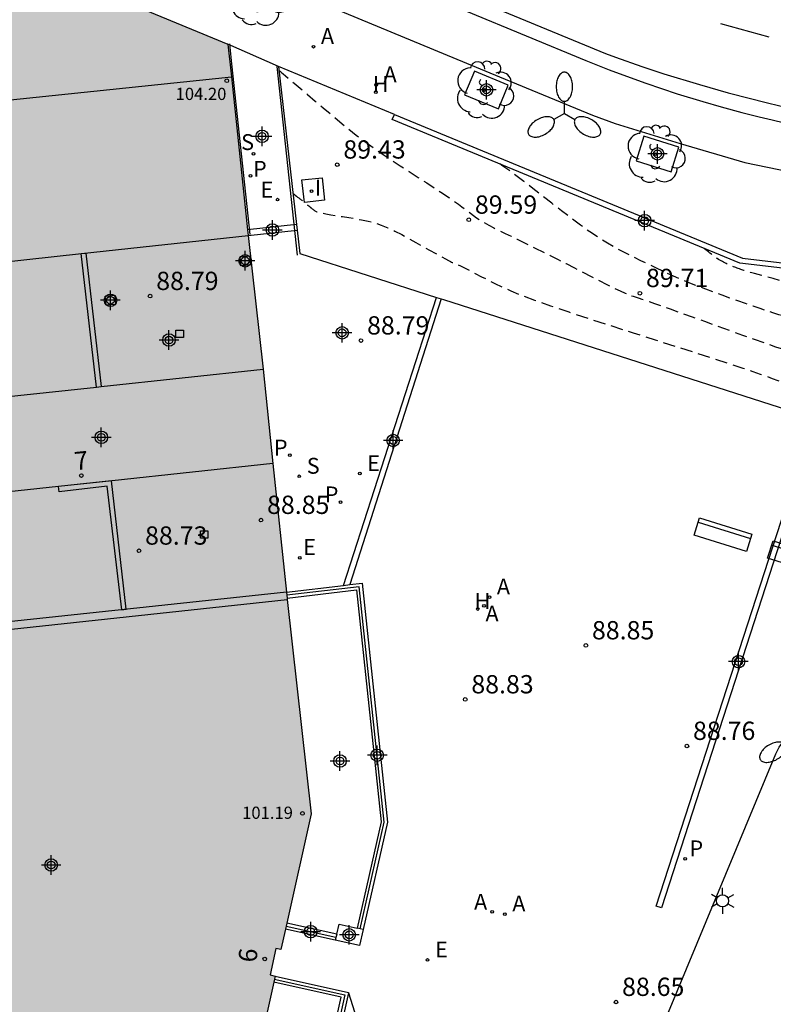
# Model space of a CAD drawing. Units: metres. Extents: x 581344 to 581695, y 4794539 to 4794791.
# Drawn here: x 581542 to 581573, y 4794589 to 4794630 of the extents above; entities that cross this region are included whole.
import ezdxf
from ezdxf.enums import TextEntityAlignment as Align

# ---------------------------------------------------------------- set-up
doc = ezdxf.new("R2010")
doc.units = ezdxf.units.M
doc.header["$MEASUREMENT"] = 0
doc.linetypes.add('TRAZOS_NORMALES', pattern=[0.75, 0.5, -0.25])
for name, color, linetype in [('020194', 31, 'TRAZOS_NORMALES'), ('020195', 30, 'TRAZOS_NORMALES'), ('020204', 9, 'Continuous'), ('020308', 9, 'Continuous'), ('060106', 9, 'Continuous'), ('060108', 9, 'Continuous'), ('060113', 4, 'Continuous'), ('070105', 6, 'Continuous'), ('070108', 9, 'Continuous'), ('070113', 9, 'Continuous'), ('070114', 9, 'Continuous'), ('080104', 9, 'Continuous'), ('080110', 9, 'Continuous'), ('080201', 9, 'Continuous'), ('080202', 9, 'Continuous'), ('080303', 9, 'Continuous'), ('080308', 9, 'Continuous'), ('090202', 1, 'Continuous'), ('100101', 9, 'Continuous'), ('100105', 3, 'Continuous'), ('100116', 71, 'Continuous'), ('100202', 3, 'Continuous'), ('200204', 4, 'Continuous'), ('200205', 4, 'Continuous'), ('200304', 4, 'Continuous'), ('200305', 4, 'Continuous'), ('210102', 4, 'Continuous'), ('210203', 4, 'Continuous'), ('210204', 9, 'Continuous'), ('210303', 4, 'Continuous'), ('210304', 9, 'Continuous'), ('220205', 1, 'Continuous'), ('220207', 9, 'Continuous'), ('220305', 1, 'Continuous'), ('220307', 9, 'Continuous'), ('250203', 9, 'Continuous'), ('250205', 9, 'Continuous'), ('250207', 9, 'Continuous'), ('260101', 9, 'Continuous'), ('270104', 9, 'Continuous'), ('270204', 9, 'Continuous'), ('270304', 9, 'Continuous'), ('990501', 21, 'Continuous'), ('C_Edificios', 5, 'Continuous'), ('Centroides', 1, 'Continuous')]:
    doc.layers.add(name, color=color, linetype=linetype)
doc.layers.add('080111', color=7, linetype='Continuous', lineweight=30)
doc.layers.add('080118', color=7, linetype='Continuous', lineweight=30)
doc.styles.add('ARIAL', font='arial.ttf', dxfattribs={"height": 1})
doc.styles.add('ARIALI', font='ariali.ttf', dxfattribs={"height": 1})
doc.styles.add('ROMANS', font='romans__.ttf', dxfattribs={"height": 1})
doc.styles.get("Standard").update_dxf_attribs({"font": 'arial.ttf'})

# ---------------------------------------------------------------- blocks, each defined once
blk = doc.blocks.new('Centroide')
for points in [[(0.402, 0), (-0.402, 0)], [(0, -0.402), (0, 0.402)]]:
    blk.add_lwpolyline(points)
for radius in [0.256, 0.159]:
    blk.add_circle((0, 0), radius)
blk = doc.blocks.new('FAROLM')
for q in [(0, 0.5), (0.433, -0.25), (-0.433, -0.25)]:
    blk.add_line((0, 0), q)
for points in [[(0, 0.5, 0.159986), (0.117, 0.538, 0.106322), (0.238, 0.675, 0.071006), (0.309, 0.858, 0.057309), (0.337, 1.099, 0.057309), (0.309, 1.339, 0.071006), (0.238, 1.522, 0.106322), (0.117, 1.659, 0.159986), (0, 1.697, 0.159986), (-0.117, 1.659, 0.106322), (-0.238, 1.522, 0.071006), (-0.309, 1.339, 0.057309), (-0.337, 1.099, 0.057309), (-0.309, 0.858, 0.071006), (-0.238, 0.675, 0.106322), (-0.117, 0.538, 0.159986)], [(-0.433, -0.25, 0.159986), (-0.525, -0.168, 0.106322), (-0.704, -0.131, 0.071006), (-0.898, -0.161, 0.057309), (-1.12, -0.258, 0.057309), (-1.315, -0.402, 0.071006), (-1.437, -0.555, 0.106322), (-1.495, -0.728, 0.159986), (-1.47, -0.849, 0.159986), (-1.378, -0.931, 0.106322), (-1.199, -0.967, 0.071006), (-1.005, -0.937, 0.057309), (-0.783, -0.841, 0.057309), (-0.588, -0.697, 0.071006), (-0.466, -0.544, 0.106322), (-0.408, -0.371, 0.159986)], [(0.433, -0.25, 0.159986), (0.408, -0.371, 0.106322), (0.466, -0.544, 0.071006), (0.588, -0.697, 0.057309), (0.783, -0.841, 0.057309), (1.005, -0.937, 0.071006), (1.199, -0.967, 0.106322), (1.378, -0.931, 0.159986), (1.47, -0.849, 0.159986), (1.495, -0.728, 0.106322), (1.437, -0.555, 0.071006), (1.315, -0.402, 0.057309), (1.12, -0.258, 0.057309), (0.898, -0.161, 0.071006), (0.704, -0.131, 0.106322), (0.525, -0.168, 0.159986)]]:
    blk.add_lwpolyline(points, format="xyb", close=True)
blk = doc.blocks.new('FAROLJ')
for p, q in [((0, 0.248), (0, 0.528)), ((-0.215, 0.124), (-0.458, 0.264)), ((0.215, 0.124), (0.458, 0.264)), ((-0.215, -0.124), (-0.458, -0.264)), ((0, -0.248), (0, -0.528)), ((0.215, -0.124), (0.458, -0.264))]:
    blk.add_line(p, q)
blk.add_circle((0, 0), 0.248)
blk = doc.blocks.new('FOCO')
at = {"flags": 128}
blk.add_lwpolyline([(-0.152, 0.152), (0.152, 0.152), (0.152, -0.152), (-0.152, -0.152), (-0.152, 0.152)], dxfattribs=at)
blk = doc.blocks.new('REGELE')
blk.add_circle((0, 0), 0.055)
blk = doc.blocks.new('REGALU')
blk.add_circle((0, 0), 0.055)
blk = doc.blocks.new('SANEA')
blk.add_circle((0, 0), 0.055)
blk = doc.blocks.new('ARBOL')
blk.add_circle((0, 0), 0.0587)
for centre, radius, start, end in [((-0.564, 0.381), 0.532, 92.28, 254.58), ((-0.28, 0.855), 0.3, 359.2878, 173.6078), ((0.097, 0.97), 0.21, 23.1565, 160.4665), ((0.438, 0.881), 0.24, 301.578, 139.328), ((-0.091, 0.321), 0.12, 119.14, 310.56), ((0.656, 0.288), 0.443, 319.8556, 114.7656), ((0.819, -0.249), 0.383, 235.5275, 62.0275), ((-0.556, -0.339), 0.555, 142.64, 266.54), ((-0.039, -0.384), 0.21, 189.64, 323.88), ((0.299, -0.624), 0.532, 224.67, 0.24), ((-0.301, -0.676), 0.45, 213.78, 295.32)]:
    blk.add_arc(centre, radius, start, end)
blk = doc.blocks.new('PUNTO')
blk.add_circle((0, 0), 0.075)
blk = doc.blocks.new('COTAPU')
blk.add_circle((0, 0), 0.075)
blk = doc.blocks.new('BloquePortal')
blk.add_circle((0, 0), 0.075)
at = {"flags": 5}
blk.add_attdef('INDICE', text='', height=0.75, dxfattribs=at).set_placement((0, 0), align=Align.MIDDLE_CENTER)
blk = doc.blocks.new('ABAS')
blk.add_circle((0, 0), 0.055)
blk = doc.blocks.new('PLUVI2')
blk.add_circle((0, 0), 0.055)
blk = doc.blocks.new('REIND')
blk.add_circle((0, 0), 0.055)
blk = doc.blocks.new('BANCO')
blk.add_line((1.125, 0.1875), (-1.125, 0.1875))
blk.add_lwpolyline([(1.125, 0.75), (1.125, 0), (-1.125, 0), (-1.125, 0.75)], close=True)
blk = doc.blocks.new('HIDRAN')
blk.add_circle((0, 0), 0.055)

msp = doc.modelspace()

# ---------------------------------------------------------------- hatches: boundary and pattern name
at = {"layer": '990501'}
for points in [[(581522.386, 4794628.711), (581517.803, 4794632.178), (581512.195, 4794635.198), (581506.821, 4794622.831), (581506.797, 4794622.776), (581492.037, 4794628.893), (581492.06, 4794628.948), (581497.797, 4794642.92), (581496.625, 4794643.549), (581496.64, 4794643.584), (581499.23, 4794649.8), (581499.332, 4794650.045), (581500.501, 4794649.508), (581515.69, 4794643.243), (581550.832, 4794628.724), (581550.973, 4794627.39), (581551.636, 4794621.122), (581551.662, 4794620.879), (581551.662, 4794620.877), (581552.279, 4794615.402), (581552.671, 4794611.535), (581553.235, 4794606.261), (581553.262, 4794606.012), (581553.268, 4794605.956), (581537.11, 4794604.224), (581537.104, 4794604.277), (581537.075, 4794604.542), (581535.603, 4794619.132), (581535.111, 4794619.078), (581533.681, 4794620.154), (581531.074, 4794622.125), (581531.054, 4794622.139), (581529.124, 4794623.601), (581526.518, 4794625.585), (581526.493, 4794625.604), (581522.542, 4794628.593)], [(581553.244, 4794592.683), (581553.189, 4794592.439), (581553.005, 4794591.607), (581552.803, 4794591.652), (581552.561, 4794590.562), (581552.763, 4794590.517), (581552.709, 4794590.273), (581551.004, 4794582.588), (581535.402, 4794586.084), (581537.88, 4794597.253), (581537.11, 4794604.224), (581553.268, 4794605.956), (581554.239, 4794597.168)]]:
    msp.add_hatch(color=256, dxfattribs=at).paths.add_polyline_path(points, flags=0)

# ---------------------------------------------------------------- linework, layer by layer
at = {"layer": '020194', "flags": 128}
for points, elevation in [([(581585.045, 4794610.138), (581585.043, 4794610.213), (581585.014, 4794610.374), (581584.968, 4794610.498), (581584.915, 4794610.603), (581584.861, 4794610.706), (581584.809, 4794610.813), (581584.762, 4794610.93), (581584.723, 4794611.06), (581584.693, 4794611.208), (581584.675, 4794611.378), (581584.666, 4794611.566), (581584.665, 4794611.767), (581584.669, 4794611.978), (581584.675, 4794612.193), (581584.677, 4794612.409), (581584.656, 4794612.625), (581584.587, 4794612.843), (581584.448, 4794613.064), (581584.213, 4794613.287), (581583.868, 4794613.513), (581583.428, 4794613.742), (581582.917, 4794613.973), (581582.359, 4794614.205), (581581.777, 4794614.438), (581581.195, 4794614.67), (581580.635, 4794614.895), (581580.122, 4794615.106), (581579.677, 4794615.295), (581579.323, 4794615.457), (581579.076, 4794615.584), (581578.92, 4794615.684), (581578.833, 4794615.762), (581578.791, 4794615.826), (581578.772, 4794615.883), (581578.755, 4794615.939), (581578.724, 4794615.997), (581578.665, 4794616.059), (581578.563, 4794616.125), (581578.406, 4794616.198), (581578.183, 4794616.28), (581577.904, 4794616.368), (581577.584, 4794616.461), (581577.235, 4794616.558), (581576.872, 4794616.656), (581576.508, 4794616.755), (581576.149, 4794616.852), (581575.801, 4794616.948), (581575.469, 4794617.039), (581575.158, 4794617.126), (581574.873, 4794617.207), (581574.609, 4794617.284), (581574.361, 4794617.356), (581574.124, 4794617.427), (581573.893, 4794617.496), (581573.661, 4794617.566), (581573.426, 4794617.637), (581573.183, 4794617.713), (581572.928, 4794617.795), (581572.657, 4794617.884), (581572.368, 4794617.983), (581572.063, 4794618.09), (581571.747, 4794618.202), (581571.422, 4794618.319), (581571.095, 4794618.438), (581570.766, 4794618.557), (581570.436, 4794618.679), (581570.106, 4794618.803), (581569.776, 4794618.933), (581569.444, 4794619.07), (581569.111, 4794619.215), (581568.777, 4794619.368), (581568.442, 4794619.525), (581568.106, 4794619.686), (581567.771, 4794619.849), (581567.435, 4794620.013), (581567.096, 4794620.182), (581566.753, 4794620.364), (581566.402, 4794620.563), (581566.042, 4794620.785), (581565.67, 4794621.035), (581565.288, 4794621.308), (581564.9, 4794621.599), (581564.506, 4794621.901), (581564.11, 4794622.209), (581563.715, 4794622.517), (581563.331, 4794622.815), (581562.969, 4794623.094), (581562.638, 4794623.345), (581562.35, 4794623.558), (581562.112, 4794623.726), (581561.974, 4794623.818)], 90.14), ([(581553.502, 4794622.612), (581553.557, 4794622.568), (581553.596, 4794622.537), (581553.642, 4794622.5), (581553.692, 4794622.46), (581553.738, 4794622.423), (581553.777, 4794622.392), (581553.804, 4794622.37), (581553.823, 4794622.355), (581553.84, 4794622.341), (581553.859, 4794622.326), (581553.887, 4794622.304), (581553.925, 4794622.273), (581553.972, 4794622.235), (581554.022, 4794622.195), (581554.071, 4794622.156), (581554.112, 4794622.123), (581554.144, 4794622.098), (581554.166, 4794622.08), (581554.181, 4794622.068), (581554.191, 4794622.06), (581554.199, 4794622.053), (581554.207, 4794622.047), (581554.215, 4794622.04), (581554.225, 4794622.033), (581554.237, 4794622.023), (581554.252, 4794622.011), (581554.27, 4794621.996), (581554.291, 4794621.98), (581554.315, 4794621.961), (581554.339, 4794621.941), (581554.365, 4794621.921), (581554.391, 4794621.9), (581554.428, 4794621.879), (581554.483, 4794621.856), (581554.566, 4794621.831), (581554.687, 4794621.802), (581554.852, 4794621.77), (581555.054, 4794621.734), (581555.285, 4794621.696), (581555.534, 4794621.656), (581555.793, 4794621.616), (581556.053, 4794621.574), (581556.315, 4794621.528), (581556.579, 4794621.472), (581556.846, 4794621.401), (581557.118, 4794621.311), (581557.396, 4794621.198), (581557.678, 4794621.066), (581557.964, 4794620.919), (581558.252, 4794620.762), (581558.541, 4794620.6), (581558.829, 4794620.439), (581559.105, 4794620.284), (581559.359, 4794620.142), (581559.58, 4794620.019), (581559.756, 4794619.922), (581559.88, 4794619.854), (581559.96, 4794619.812), (581560.006, 4794619.789), (581560.03, 4794619.779), (581560.043, 4794619.776), (581560.054, 4794619.773), (581560.065, 4794619.771), (581560.075, 4794619.769), (581560.084, 4794619.767), (581560.093, 4794619.765), (581560.1, 4794619.763), (581560.107, 4794619.762), (581560.112, 4794619.76), (581560.117, 4794619.759), (581560.122, 4794619.758), (581560.129, 4794619.756), (581560.146, 4794619.749), (581560.185, 4794619.73), (581560.256, 4794619.695), (581560.369, 4794619.638), (581560.533, 4794619.555), (581560.739, 4794619.449), (581560.977, 4794619.328), (581561.237, 4794619.195), (581561.507, 4794619.057), (581561.784, 4794618.916), (581562.086, 4794618.77), (581562.439, 4794618.611), (581562.87, 4794618.434), (581563.404, 4794618.233), (581564.058, 4794618.002), (581564.815, 4794617.748), (581565.649, 4794617.474), (581566.535, 4794617.189), (581567.446, 4794616.897), (581568.357, 4794616.606), (581569.24, 4794616.323), (581570.068, 4794616.057), (581570.813, 4794615.817), (581571.449, 4794615.61), (581571.956, 4794615.442), (581572.353, 4794615.308), (581572.667, 4794615.199), (581572.926, 4794615.107), (581573.158, 4794615.023), (581573.384, 4794614.941), (581573.606, 4794614.861), (581573.818, 4794614.785), (581574.017, 4794614.715), (581574.197, 4794614.653), (581574.356, 4794614.6), (581574.496, 4794614.554), (581574.622, 4794614.514), (581574.739, 4794614.479), (581574.851, 4794614.445), (581574.962, 4794614.412), (581575.069, 4794614.38), (581575.166, 4794614.35), (581575.251, 4794614.325), (581575.319, 4794614.304), (581575.366, 4794614.29), (581575.397, 4794614.281), (581575.414, 4794614.276), (581575.423, 4794614.273), (581575.427, 4794614.272), (581575.431, 4794614.271), (581575.434, 4794614.269), (581575.439, 4794614.268), (581575.444, 4794614.266), (581575.45, 4794614.264), (581575.458, 4794614.261), (581575.466, 4794614.258), (581575.476, 4794614.254), (581575.486, 4794614.251), (581575.496, 4794614.247), (581575.508, 4794614.242), (581575.532, 4794614.234), (581575.579, 4794614.216), (581575.663, 4794614.186), (581575.793, 4794614.139), (581575.978, 4794614.072), (581576.211, 4794613.988), (581576.479, 4794613.892), (581576.771, 4794613.787), (581577.074, 4794613.678), (581577.38, 4794613.567), (581577.69, 4794613.455), (581578.006, 4794613.341), (581578.332, 4794613.221), (581578.671, 4794613.096), (581579.026, 4794612.963), (581579.395, 4794612.824), (581579.773, 4794612.681), (581580.159, 4794612.534), (581580.547, 4794612.386), (581580.934, 4794612.238), (581581.307, 4794612.094), (581581.65, 4794611.957), (581581.951, 4794611.831), (581582.195, 4794611.72), (581582.372, 4794611.625), (581582.491, 4794611.544), (581582.568, 4794611.474), (581582.616, 4794611.412), (581582.649, 4794611.353), (581582.681, 4794611.294), (581582.711, 4794611.238), (581582.74, 4794611.183), (581582.767, 4794611.133), (581582.791, 4794611.088), (581582.812, 4794611.049), (581582.829, 4794611.016), (581582.845, 4794610.986), (581582.86, 4794610.96), (581582.873, 4794610.934), (581582.887, 4794610.909), (581582.899, 4794610.883), (581582.91, 4794610.858), (581582.919, 4794610.832), (581582.923, 4794610.813)], 89.14), ([(581587.798, 4794609.266), (581587.807, 4794609.305), (581587.821, 4794609.417), (581587.822, 4794609.499), (581587.816, 4794609.564), (581587.807, 4794609.627), (581587.794, 4794609.69), (581587.771, 4794609.752), (581587.734, 4794609.812), (581587.677, 4794609.871), (581587.597, 4794609.927), (581587.498, 4794609.982), (581587.384, 4794610.035), (581587.261, 4794610.088), (581587.133, 4794610.14), (581587.004, 4794610.192), (581586.881, 4794610.241), (581586.768, 4794610.287), (581586.67, 4794610.326), (581586.592, 4794610.358), (581586.538, 4794610.38), (581586.503, 4794610.394), (581586.484, 4794610.401), (581586.475, 4794610.405), (581586.471, 4794610.407), (581586.468, 4794610.41), (581586.465, 4794610.426), (581586.464, 4794610.467), (581586.464, 4794610.547), (581586.466, 4794610.676), (581586.47, 4794610.865), (581586.477, 4794611.105), (581586.484, 4794611.382), (581586.493, 4794611.684), (581586.503, 4794612), (581586.51, 4794612.316), (581586.506, 4794612.624), (581586.477, 4794612.916), (581586.412, 4794613.183), (581586.298, 4794613.419), (581586.129, 4794613.617), (581585.911, 4794613.783), (581585.656, 4794613.925), (581585.377, 4794614.051), (581585.087, 4794614.169), (581584.796, 4794614.286), (581584.515, 4794614.404), (581584.253, 4794614.527), (581584.022, 4794614.656), (581583.83, 4794614.793), (581583.685, 4794614.939), (581583.579, 4794615.092), (581583.503, 4794615.252), (581583.447, 4794615.416), (581583.401, 4794615.582), (581583.35, 4794615.749), (581583.257, 4794615.921), (581583.081, 4794616.103), (581582.779, 4794616.301), (581582.311, 4794616.519), (581581.648, 4794616.761), (581580.818, 4794617.023), (581579.863, 4794617.301), (581578.825, 4794617.589), (581577.745, 4794617.883), (581576.665, 4794618.175), (581575.628, 4794618.456), (581574.674, 4794618.714), (581573.847, 4794618.938), (581573.188, 4794619.117), (581572.725, 4794619.242), (581572.431, 4794619.323), (581572.262, 4794619.369), (581572.178, 4794619.393), (581572.137, 4794619.405), (581572.102, 4794619.416), (581572.066, 4794619.427), (581572.029, 4794619.438), (581571.991, 4794619.45), (581571.951, 4794619.464), (581571.907, 4794619.479), (581571.861, 4794619.495), (581571.813, 4794619.512), (581571.764, 4794619.53), (581571.715, 4794619.548), (581571.665, 4794619.566), (581571.615, 4794619.584), (581571.565, 4794619.603), (581571.515, 4794619.622), (581571.465, 4794619.643), (581571.415, 4794619.665), (581571.364, 4794619.688), (581571.314, 4794619.712), (581571.263, 4794619.736), (581571.212, 4794619.761), (581571.162, 4794619.785), (581571.11, 4794619.811), (581571.059, 4794619.839), (581571.006, 4794619.869), (581570.951, 4794619.902), (581570.895, 4794619.94), (581570.837, 4794619.981), (581570.779, 4794620.025), (581570.719, 4794620.071), (581570.659, 4794620.117), (581570.6, 4794620.164), (581570.542, 4794620.209), (581570.487, 4794620.251), (581570.437, 4794620.289), (581570.393, 4794620.321), (581570.357, 4794620.347), (581570.336, 4794620.361)], 90.64)]:
    msp.add_lwpolyline(points, dxfattribs=dict(at, elevation=elevation))
at = {"layer": '020195', "elevation": 89.64, "flags": 128}
msp.add_lwpolyline([(581552.922, 4794627.657), (581552.934, 4794627.647), (581552.943, 4794627.639), (581552.954, 4794627.631), (581552.965, 4794627.622), (581552.975, 4794627.614), (581552.984, 4794627.606), (581552.99, 4794627.601), (581552.995, 4794627.598), (581552.999, 4794627.595), (581553.003, 4794627.591), (581553.009, 4794627.586), (581553.02, 4794627.577), (581553.046, 4794627.556), (581553.1, 4794627.511), (581553.193, 4794627.432), (581553.338, 4794627.309), (581553.542, 4794627.136), (581553.798, 4794626.918), (581554.092, 4794626.669), (581554.412, 4794626.397), (581554.744, 4794626.114), (581555.079, 4794625.83), (581555.415, 4794625.548), (581555.754, 4794625.269), (581556.096, 4794624.997), (581556.445, 4794624.731), (581556.8, 4794624.475), (581557.16, 4794624.225), (581557.525, 4794623.982), (581557.893, 4794623.742), (581558.261, 4794623.504), (581558.629, 4794623.268), (581558.986, 4794623.037), (581559.322, 4794622.818), (581559.628, 4794622.618), (581559.892, 4794622.441), (581560.109, 4794622.293), (581560.284, 4794622.169), (581560.429, 4794622.062), (581560.552, 4794621.968), (581560.666, 4794621.88), (581560.779, 4794621.792), (581560.897, 4794621.704), (581561.026, 4794621.612), (581561.17, 4794621.517), (581561.336, 4794621.418), (581561.526, 4794621.312), (581561.737, 4794621.201), (581561.964, 4794621.087), (581562.201, 4794620.97), (581562.444, 4794620.852), (581562.688, 4794620.733), (581562.936, 4794620.612), (581563.193, 4794620.487), (581563.461, 4794620.354), (581563.746, 4794620.212), (581564.049, 4794620.06), (581564.369, 4794619.898), (581564.701, 4794619.729), (581565.041, 4794619.555), (581565.385, 4794619.379), (581565.728, 4794619.204), (581566.062, 4794619.034), (581566.378, 4794618.876), (581566.666, 4794618.734), (581566.918, 4794618.614), (581567.127, 4794618.52), (581567.3, 4794618.448), (581567.446, 4794618.394), (581567.573, 4794618.35), (581567.691, 4794618.312), (581567.811, 4794618.273), (581567.946, 4794618.229), (581568.114, 4794618.172), (581568.332, 4794618.097), (581568.614, 4794617.998), (581568.973, 4794617.87), (581569.396, 4794617.718), (581569.869, 4794617.548), (581570.373, 4794617.365), (581570.895, 4794617.176), (581571.417, 4794616.987), (581571.929, 4794616.803), (581572.42, 4794616.627), (581572.878, 4794616.465), (581573.294, 4794616.321), (581573.66, 4794616.198), (581573.984, 4794616.093), (581574.275, 4794616.001), (581574.545, 4794615.919), (581574.804, 4794615.841), (581575.06, 4794615.764), (581575.306, 4794615.69), (581575.531, 4794615.623), (581575.725, 4794615.565), (581575.879, 4794615.519), (581575.984, 4794615.487), (581576.049, 4794615.468), (581576.082, 4794615.458), (581576.095, 4794615.454), (581576.098, 4794615.453), (581576.1, 4794615.452), (581576.101, 4794615.452), (581576.102, 4794615.451), (581576.104, 4794615.451), (581576.106, 4794615.45), (581576.109, 4794615.449), (581576.111, 4794615.448), (581576.114, 4794615.447), (581576.118, 4794615.446), (581576.121, 4794615.444), (581576.128, 4794615.442), (581576.155, 4794615.432), (581576.224, 4794615.407), (581576.355, 4794615.36), (581576.568, 4794615.283), (581576.878, 4794615.172), (581577.27, 4794615.03), (581577.724, 4794614.867), (581578.22, 4794614.688), (581578.736, 4794614.502), (581579.253, 4794614.316), (581579.755, 4794614.135), (581580.228, 4794613.964), (581580.658, 4794613.808), (581581.028, 4794613.672), (581581.33, 4794613.56), (581581.574, 4794613.468), (581581.773, 4794613.391), (581581.943, 4794613.324), (581582.099, 4794613.262), (581582.251, 4794613.202), (581582.396, 4794613.142), (581582.53, 4794613.086), (581582.645, 4794613.034), (581582.736, 4794612.988), (581582.797, 4794612.948), (581582.834, 4794612.915), (581582.853, 4794612.885), (581582.86, 4794612.859), (581582.86, 4794612.834), (581582.86, 4794612.807), (581582.865, 4794612.773), (581582.88, 4794612.723), (581582.909, 4794612.649), (581582.958, 4794612.542), (581583.029, 4794612.398), (581583.12, 4794612.221), (581583.225, 4794612.021), (581583.34, 4794611.804), (581583.46, 4794611.58), (581583.58, 4794611.353), (581583.691, 4794611.124), (581583.787, 4794610.889), (581583.859, 4794610.646), (581583.881, 4794610.508)], dxfattribs=at)
at = {"layer": '060106', "flags": 128}
for points in [[(581551.748, 4794620.929), (581550.995, 4794627.928), (581550.91, 4794628.741)], [(581552.838, 4794627.814), (581553.675, 4794620.083)]]:
    msp.add_lwpolyline(points, dxfattribs=at)
at = {"layer": '060108', "flags": 128}
msp.add_lwpolyline([(581516.555, 4794648.298), (581515.87, 4794646.484), (581561.971, 4794627.389), (581565.788, 4794625.822), (581566.713, 4794625.478), (581569.385, 4794624.652), (581572.025, 4794623.882), (581573.895, 4794623.496), (581575.771, 4794623.151), (581577.656, 4794622.847), (581580.197, 4794622.504), (581582.747, 4794622.236), (581600.626, 4794620.34), (581600.863, 4794622.24)], dxfattribs=at)
at = {"layer": '060113', "flags": 128}
for points in [[(581506.768, 4794652.958), (581516.817, 4794648.76), (581566.321, 4794628.347), (581566.732, 4794628.197), (581567.804, 4794627.819), (581568.716, 4794627.517), (581570.17, 4794627.069), (581571.343, 4794626.737), (581572.262, 4794626.495), (581572.846, 4794626.35), (581573.515, 4794626.191)], [(581516.555, 4794648.298), (581565.515, 4794628.058), (581565.721, 4794627.974), (581566.474, 4794627.677), (581567.173, 4794627.414), (581567.965, 4794627.13), (581569.257, 4794626.697), (581570.311, 4794626.373), (581571.065, 4794626.156), (581571.915, 4794625.926), (581572.62, 4794625.748), (581573.148, 4794625.621), (581573.656, 4794625.505), (581574.129, 4794625.401), (581575.116, 4794625.201), (581576.43, 4794624.965), (581577.362, 4794624.819), (581578.49, 4794624.667), (581579.037, 4794624.602), (581579.646, 4794624.537), (581580.177, 4794624.486), (581580.409, 4794624.466), (581583.231, 4794624.116), (581600.863, 4794622.24)]]:
    msp.add_lwpolyline(points, dxfattribs=at)
at = {"layer": '070105', "flags": 128}
for points in [[(581557.663, 4794625.842), (581571.929, 4794619.95), (581594.802, 4794617.265)], [(581553.235, 4794606.261), (581555.577, 4794606.537)], [(581555.577, 4794606.537), (581555.833, 4794606.567)], [(581555.833, 4794606.567), (581556.332, 4794606.626), (581557.373, 4794596.826), (581556.377, 4794592.43)], [(581553.262, 4794606.012), (581556.108, 4794606.348), (581557.119, 4794596.841), (581556.132, 4794592.484)], [(581555.293, 4794592.23), (581553.244, 4794592.683)], [(581555.23, 4794591.988), (581553.189, 4794592.439)], [(581556.377, 4794592.43), (581556.226, 4794591.767), (581555.23, 4794591.988)], [(581555.293, 4794592.23), (581555.4, 4794592.646), (581556.132, 4794592.484)], [(581556.377, 4794592.43), (581556.132, 4794592.484)], [(581555.293, 4794592.23), (581555.23, 4794591.988)], [(581551.467, 4794571.602), (581555.482, 4794589.659), (581552.709, 4794590.273)], [(581552.763, 4794590.517), (581555.78, 4794589.849), (581555.777, 4794589.833)], [(581555.777, 4794589.833), (581551.712, 4794571.547)]]:
    msp.add_lwpolyline(points, dxfattribs=at)
at = {"layer": '070108', "flags": 128}
for points in [[(581556.25, 4794592.458), (581557.24, 4794596.833), (581556.214, 4794606.481), (581553.249, 4794606.132)], [(581553.218, 4794592.566), (581555.263, 4794592.113)], [(581552.735, 4794590.39), (581555.625, 4794589.75), (581551.584, 4794571.576)]]:
    msp.add_lwpolyline(points, dxfattribs=at)
at = {"layer": '070113', "flags": 128}
msp.add_lwpolyline([(581552.903, 4794627.818), (581550.832, 4794628.724)], dxfattribs=at)
at = {"layer": '070114', "flags": 128}
for points in [[(581551.713, 4794620.051), (581551.751, 4794619.679), (581551.366, 4794619.64), (581551.328, 4794620.012), (581551.713, 4794620.051)], [(581546.188, 4794618.432), (581546.226, 4794618.06), (581545.84, 4794618.021), (581545.802, 4794618.393), (581546.188, 4794618.432)]]:
    msp.add_lwpolyline(points, dxfattribs=at)
at = {"layer": '080104', "flags": 128}
for points in [[(581535.603, 4794619.132), (581544.83, 4794620.144), (581551.662, 4794620.879)], [(581545.639, 4794614.692), (581552.279, 4794615.402)], [(581543.884, 4794610.593), (581540.563, 4794610.236), (581540.139, 4794614.104), (581545.438, 4794614.671)], [(581545.438, 4794614.671), (581545.639, 4794614.692)], [(581552.671, 4794611.535), (581546.08, 4794610.83)], [(581546.08, 4794610.83), (581543.884, 4794610.593)], [(581553.235, 4794606.261), (581546.45, 4794605.535), (581537.075, 4794604.542)]]:
    msp.add_lwpolyline(points, dxfattribs=at)
at = {"layer": '080110', "flags": 128}
msp.add_lwpolyline([(581535.603, 4794619.132), (581534.938, 4794625.722), (581550.973, 4794627.39)], dxfattribs=at)
at = {"layer": '080111', "flags": 128}
for points in [[(581526.713, 4794638.689), (581550.832, 4794628.724)], [(581550.832, 4794628.724), (581550.973, 4794627.39)], [(581550.973, 4794627.39), (581551.636, 4794621.122)], [(581551.636, 4794621.122), (581551.662, 4794620.879)], [(581551.662, 4794620.879), (581552.279, 4794615.402)], [(581552.279, 4794615.402), (581552.671, 4794611.535)], [(581552.671, 4794611.535), (581553.235, 4794606.261)], [(581553.235, 4794606.261), (581553.262, 4794606.012)], [(581553.262, 4794606.012), (581553.268, 4794605.956)], [(581553.268, 4794605.956), (581554.239, 4794597.168), (581553.244, 4794592.683)], [(581553.244, 4794592.683), (581553.189, 4794592.439)], [(581553.189, 4794592.439), (581553.005, 4794591.607), (581552.803, 4794591.652), (581552.561, 4794590.562), (581552.763, 4794590.517)], [(581552.709, 4794590.273), (581551.004, 4794582.588)], [(581552.763, 4794590.517), (581552.709, 4794590.273)]]:
    msp.add_lwpolyline(points, dxfattribs=at)
at = {"layer": '080118', "flags": 128}
msp.add_lwpolyline([(581537.11, 4794604.224), (581553.268, 4794605.956)], dxfattribs=at)
at = {"layer": '100101', "flags": 128}
for points in [[(581560.54, 4794626.654), (581561.925, 4794626.079), (581562.328, 4794627.049), (581560.942, 4794627.624), (581560.54, 4794626.654)], [(581567.576, 4794623.949), (581569.007, 4794623.499), (581569.322, 4794624.501), (581567.891, 4794624.951), (581567.576, 4794623.949)]]:
    msp.add_lwpolyline(points, dxfattribs=at)
at = {"layer": '100105', "flags": 128}
msp.add_lwpolyline([(581594.733, 4794617.056), (581571.825, 4794619.745), (581557.567, 4794625.641), (581557.663, 4794625.842)], dxfattribs=at)
at = {"layer": '100116', "flags": 128}
for points in [[(581552.903, 4794627.818), (581553.65, 4794621.332)], [(581557.663, 4794625.842), (581552.903, 4794627.818)], [(581553.65, 4794621.332), (581553.676, 4794621.106)], [(581553.676, 4794621.106), (581553.787, 4794620.14), (581559.389, 4794618.347)], [(581559.389, 4794618.347), (581559.584, 4794618.285)], [(581559.584, 4794618.285), (581559.671, 4794618.257), (581574.887, 4794613.378)], [(581568.839, 4794588.871), (581573.296, 4794599.632), (581573.446, 4794599.898), (581573.615, 4794600.151), (581573.802, 4794600.391), (581574.006, 4794600.617), (581574.227, 4794600.826), (581574.462, 4794601.019), (581574.723, 4794601.202), (581574.997, 4794601.364), (581575.283, 4794601.504), (581575.579, 4794601.622), (581575.883, 4794601.717), (581576.193, 4794601.787), (581579.298, 4794601.775), (581579.761, 4794601.767)], [(581555.777, 4794589.833), (581559.914, 4794576.704), (581559.98, 4794576.544), (581560.033, 4794576.379), (581560.072, 4794576.211), (581560.097, 4794576.039), (581560.108, 4794575.867), (581560.106, 4794575.694), (581560.089, 4794575.521), (581560.058, 4794575.351), (581560.014, 4794575.184), (581559.956, 4794575.02), (581559.885, 4794574.862), (581559.8, 4794574.708), (581559.702, 4794574.561), (581559.592, 4794574.423), (581559.472, 4794574.294), (581559.341, 4794574.176), (581559.201, 4794574.069), (581559.052, 4794573.974), (581558.896, 4794573.891), (581558.734, 4794573.822), (581558.567, 4794573.767), (581551.57, 4794570.91)]]:
    msp.add_lwpolyline(points, dxfattribs=at)
at = {"layer": '210102', "flags": 128}
for points in [[(581553.65, 4794621.332), (581551.636, 4794621.122)], [(581551.662, 4794620.879), (581553.676, 4794621.106)], [(581544.815, 4794620.143), (581545.011, 4794620.164)], [(581545.438, 4794614.671), (581544.815, 4794620.143)], [(581545.011, 4794620.164), (581545.639, 4794614.692)], [(581555.577, 4794606.537), (581559.389, 4794618.347)], [(581559.584, 4794618.285), (581555.833, 4794606.567)], [(581545.438, 4794614.671), (581545.639, 4794614.692)], [(581575.099, 4794613.311), (581568.611, 4794593.317), (581568.399, 4794593.385), (581574.887, 4794613.378)], [(581546.063, 4794610.828), (581543.884, 4794610.593)], [(581546.476, 4794605.538), (581545.878, 4794610.608), (581543.906, 4794610.379), (581543.884, 4794610.593)], [(581546.658, 4794605.557), (581546.063, 4794610.828)], [(581546.476, 4794605.538), (581546.658, 4794605.557)]]:
    msp.add_lwpolyline(points, dxfattribs=at)
at = {"layer": '260101', "flags": 128}
msp.add_lwpolyline([(581571.04, 4794629.577), (581573.016, 4794629.027)], dxfattribs=at)
at = {"layer": '270104', "flags": 128}
msp.add_lwpolyline([(581554.694, 4794623.246), (581554.797, 4794622.326), (581553.97, 4794622.243), (581553.867, 4794623.163), (581554.694, 4794623.246)], dxfattribs=at)

# ---------------------------------------------------------------- block references
at = {"layer": '020204', "rotation": 359.9987685839998}
for p in [(581555.317, 4794623.786, 89.427), (581560.71, 4794621.526, 89.587), (581567.727, 4794618.518, 89.713), (581547.641, 4794618.397, 88.785), (581556.289, 4794616.573, 88.79), (581552.187, 4794609.216, 88.846), (581547.184, 4794607.956, 88.729), (581565.512, 4794604.074, 88.847), (581560.565, 4794601.858, 88.833), (581569.656, 4794599.95, 88.757), (581566.747, 4794589.453, 88.649)]:
    msp.add_blockref('COTAPU', p, dxfattribs=at)
at = {"layer": '080201', "rotation": 359.9987685839998}
for p in [(581550.786, 4794627.229, 104.204), (581553.887, 4794597.184, 101.192)]:
    msp.add_blockref('PUNTO', p, dxfattribs=at)
at = {"layer": '080202'}
for p, rotation in [((581544.82, 4794611.04), 177.7060737227189), ((581552.341, 4794591.218), 277.9546890331328)]:
    msp.add_blockref('BloquePortal', p, dxfattribs=dict(at, rotation=rotation))
at = {"layer": '090202', "rotation": 162.611978939844}
for p in [(581571.245, 4794608.972), (581574.265, 4794608.032)]:
    msp.add_blockref('BANCO', p, dxfattribs=at)
at = {"layer": '100202'}
for p, rotation in [((581552.095, 4794630.659), 359.9987685839998), ((581561.353, 4794626.851), 359.9987685839998), ((581568.369, 4794624.217), 5.071044412455656)]:
    msp.add_blockref('ARBOL', p, dxfattribs=dict(at, rotation=rotation))
at = {"layer": '200204'}
for p in [(581556.895, 4794626.764, 89.772), (581561.076, 4794605.567, 88.829)]:
    msp.add_blockref('HIDRAN', p, dxfattribs=at)
at = {"layer": '200205', "rotation": 359.9987685839998}
for p in [(581554.339, 4794628.625, 89.582), (581556.907, 4794627.057, 89.768), (581561.555, 4794606.054, 88.839), (581561.334, 4794605.698, 88.832), (581561.672, 4794593.152, 88.675), (581562.188, 4794593.055, 88.687)]:
    msp.add_blockref('ABAS', p, dxfattribs=at)
at = {"layer": '210203', "rotation": 359.9987685839998}
for p in [(581551.753, 4794623.334, 89.062), (581553.37, 4794611.873, 88.845), (581555.455, 4794609.953, 88.79), (581569.584, 4794595.326, 88.744)]:
    msp.add_blockref('PLUVI2', p, dxfattribs=at)
at = {"layer": '210204', "rotation": 359.9987685839998}
for p in [(581551.881, 4794624.228, 89.151), (581553.759, 4794611.009, 88.834)]:
    msp.add_blockref('SANEA', p, dxfattribs=at)
at = {"layer": '220205', "rotation": 359.9987685839998}
for p in [(581552.871, 4794622.354, 89.023), (581556.239, 4794611.12, 88.766), (581559.021, 4794591.177, 88.581)]:
    msp.add_blockref('REGELE', p, dxfattribs=at)
at = {"layer": '220207', "rotation": 359.9987685839998}
msp.add_blockref('REGALU', (581553.775, 4794607.662, 88.844), dxfattribs=at)
at = {"layer": '250203', "rotation": 359.9987685839998}
msp.add_blockref('FAROLJ', (581571.116, 4794593.603), dxfattribs=at)
at = {"layer": '250205', "rotation": 359.9987685839998}
for p in [(581564.631, 4794625.885), (581574.133, 4794600.246)]:
    msp.add_blockref('FAROLM', p, dxfattribs=at)
at = {"layer": '250207', "rotation": 359.9987685839998}
for p in [(581548.852, 4794616.853), (581549.857, 4794608.621)]:
    msp.add_blockref('FOCO', p, dxfattribs=at)
at = {"layer": '270204', "rotation": 359.9987685839998}
msp.add_blockref('REIND', (581554.265, 4794622.703, 89.173), dxfattribs=at)
at = {"layer": 'C_Edificios', "rotation": 359.9987685839998}
msp.add_blockref('Centroide', (581543.582, 4794595.07), dxfattribs=at)
at = {"layer": 'Centroides', "rotation": 359.9987685839998}
for p in [(581561.436, 4794626.856), (581552.233, 4794624.947), (581568.45, 4794624.229), (581567.921, 4794621.492), (581552.657, 4794621.107), (581551.539, 4794619.847), (581546.014, 4794618.228), (581548.413, 4794616.595), (581555.515, 4794616.892), (581545.639, 4794612.605), (581557.61, 4794612.479), (581571.77, 4794603.411), (581556.955, 4794599.572), (581555.427, 4794599.333), (581554.227, 4794592.338), (581555.807, 4794592.209)]:
    msp.add_blockref('Centroide', p, dxfattribs=at)

# ---------------------------------------------------------------- texts
at = {"layer": '020308', "style": 'ARIAL'}
for s, p in [('89.43', (581555.567, 4794624.036)), ('89.59', (581560.96, 4794621.776)), ('88.79', (581547.891, 4794618.647)), ('89.71', (581567.977, 4794618.768)), ('88.79', (581556.539, 4794616.823)), ('88.85', (581552.437, 4794609.466)), ('88.73', (581547.434, 4794608.206)), ('88.85', (581565.762, 4794604.323)), ('88.83', (581560.815, 4794602.108)), ('88.76', (581569.906, 4794600.2)), ('88.65', (581566.997, 4794589.703))]:
    msp.add_text(s, height=0.75, rotation=359.9988, dxfattribs=at).set_placement(p)
at = {"layer": '080303', "style": 'ARIAL'}
for s, p in [('104.20', (581548.687, 4794626.439)), ('101.19', (581551.415, 4794596.964))]:
    msp.add_text(s, height=0.5, rotation=359.9988, dxfattribs=at).set_placement(p)
at = {"layer": '080308', "style": 'ARIALI'}
for s, rotation, p in [('7', 5.5098, (581544.569, 4794611.254)), ('6', 84.9878, (581552.003, 4794591.055))]:
    msp.add_text(s, height=0.75, rotation=rotation, dxfattribs=at).set_placement(p)
at = {"layer": '200304', "style": 'ROMANS'}
for p in [(581556.768, 4794626.768), (581560.949, 4794605.572)]:
    msp.add_text('H', height=0.65, dxfattribs=at).set_placement(p)
at = {"layer": '200305', "style": 'ROMANS'}
for p in [(581554.646, 4794628.737), (581557.214, 4794627.169), (581561.862, 4794606.166), (581561.396, 4794605.056), (581560.927, 4794593.237), (581562.495, 4794593.167)]:
    msp.add_text('A', height=0.65, rotation=359.9988, dxfattribs=at).set_placement(p)
at = {"layer": '210303', "style": 'ROMANS'}
for p in [(581551.86, 4794623.292), (581552.717, 4794611.862), (581554.802, 4794609.942), (581569.761, 4794595.428)]:
    msp.add_text('P', height=0.65, rotation=359.9988, dxfattribs=at).set_placement(p)
at = {"layer": '210304', "style": 'ROMANS'}
for p in [(581551.373, 4794624.388), (581554.065, 4794611.115)]:
    msp.add_text('S', height=0.65, rotation=359.9988, dxfattribs=at).set_placement(p)
at = {"layer": '220305', "style": 'ROMANS'}
for p in [(581552.171, 4794622.436), (581556.545, 4794611.225), (581559.327, 4794591.283)]:
    msp.add_text('E', height=0.65, rotation=359.9988, dxfattribs=at).set_placement(p)
at = {"layer": '220307', "style": 'ROMANS'}
msp.add_text('E', height=0.65, rotation=359.9988, dxfattribs=at).set_placement((581553.921, 4794607.784))
at = {"layer": '270304', "style": 'ROMANS'}
msp.add_text('I', height=0.65, rotation=359.9988, dxfattribs=at).set_placement((581554.397, 4794622.522))

doc.saveas('drawing.dxf')
